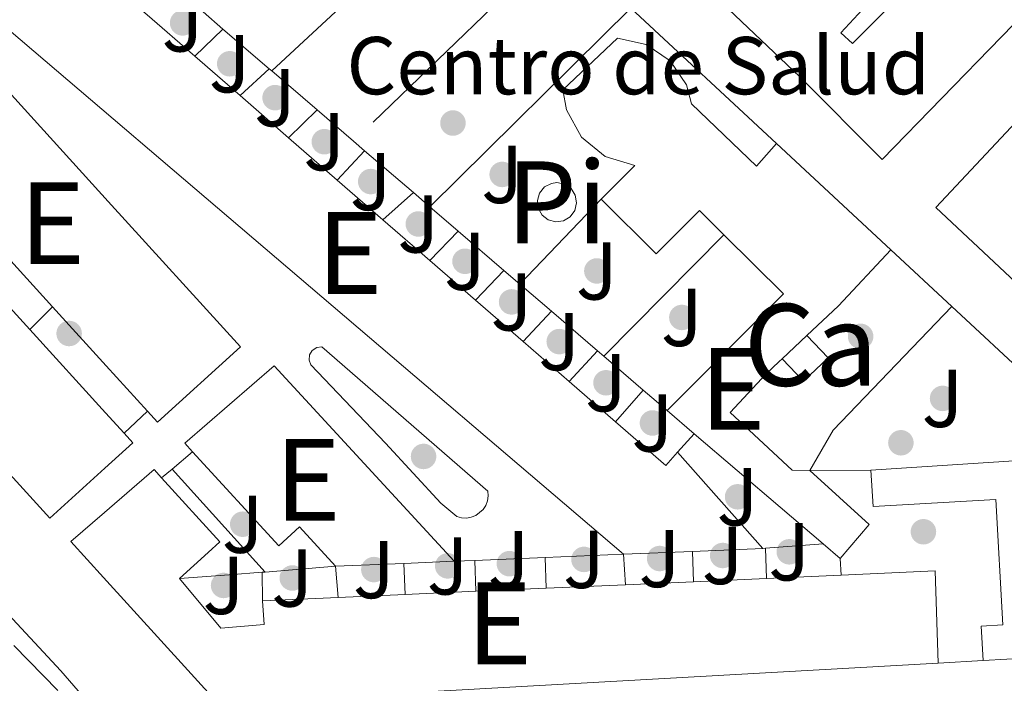
# Model space of a CAD drawing. Units: metres. Extents: x 622501 to 629488, y 4646217 to 4650966.
# Drawn here: x 622965 to 623086, y 4650530 to 4650611 of the extents above; entities that cross this region are included whole.
import ezdxf
from ezdxf.enums import TextEntityAlignment as Align

# ---------------------------------------------------------------- set-up
doc = ezdxf.new("R2010")
doc.units = ezdxf.units.M
doc.header["$MEASUREMENT"] = 0
doc.linetypes.add('DGN Style 2', pattern=[72.65900000000002, 43.59540000000001, -29.0636])
for name, color, linetype, lineweight in [('Nivel 15', 7, 'Continuous', 0), ('Nivel 16', 7, 'Continuous', 0), ('Nivel 17', 7, 'Continuous', 0), ('Nivel 19', 7, 'Continuous', 0), ('Nivel 20', 7, 'Continuous', 0), ('Nivel 21', 7, 'Continuous', 0), ('Nivel 25', 7, 'Continuous', 0), ('Nivel 26', 7, 'Continuous', 0), ('Nivel 48', 7, 'Continuous', 0), ('Nivel 52', 7, 'Continuous', 0)]:
    doc.layers.add(name, color=color, linetype=linetype, lineweight=lineweight)
doc.styles.add('Style-arial', font='arial.shx', dxfattribs={"bigfont": 'arialbig.shx'})
doc.styles.add('Style-Arial Narrow', font='txt')

# ---------------------------------------------------------------- blocks, each defined once
blk = doc.blocks.new('5PERFI')
at = {"layer": 'Nivel 17', "linetype": 'Continuous', "lineweight": 0}
h = blk.add_hatch(color=7, dxfattribs=at)
edge = h.paths.add_edge_path()
edge.add_arc((0.02410426735877991, -0.01892352104187012), 15.5998547143458, 315.0000000018422, 675.0000000018422)

msp = doc.modelspace()

# ---------------------------------------------------------------- linework, layer by layer
at = {"layer": 'Nivel 15', "color": 51, "linetype": 'Continuous', "lineweight": 13, "extrusion": (-0.0113478860403529, 0.01272608179843689, 0.9998546255953786), "elevation": 52386.05295534064, "flags": 128}
msp.add_lwpolyline([(623002.1452170424, 4650255.227812257), (622922.8903461844, 4650322.853288561), (622934.3396088071, 4650333.064115431)], dxfattribs=at)
at = {"layer": 'Nivel 15', "color": 51, "linetype": 'Continuous', "lineweight": 13, "extrusion": (0.01568001491267002, -0.01360551122147484, 0.9997844903761715), "elevation": -53231.09066832881, "flags": 128}
msp.add_lwpolyline([(3920909.486180481, 2576805.228859141), (3920909.486180481, 2576797.521687156)], dxfattribs=at)
at = {"layer": 'Nivel 15', "color": 51, "linetype": 'Continuous', "lineweight": 13, "extrusion": (0.01649709091853857, -0.01431935558932823, 0.9997613725518364), "elevation": -56041.87843654731, "flags": 128}
msp.add_lwpolyline([(3920475.492241502, 2577398.191626964), (3920475.492241502, 2577390.867249858)], dxfattribs=at)
at = {"layer": 'Nivel 15', "color": 51, "linetype": 'Continuous', "lineweight": 13, "extrusion": (0.01637328594023231, -0.01424004902416143, 0.9997645405350746), "elevation": -55750.18390310774, "flags": 128}
msp.add_lwpolyline([(3917947.495529324, 2581238.423559163), (3917947.495529324, 2581230.589237239)], dxfattribs=at)
at = {"layer": 'Nivel 15', "color": 51, "linetype": 'Continuous', "lineweight": 13, "extrusion": (0.01624916609172987, -0.01414633283280012, 0.9997678959982198), "elevation": -55391.67326876391, "flags": 128}
msp.add_lwpolyline([(3916660.05589927, 2583191.395270463), (3916660.05589927, 2583183.504529051)], dxfattribs=at)
at = {"layer": 'Nivel 15', "color": 51, "linetype": 'Continuous', "lineweight": 13, "extrusion": (0.02000003998897523, -0.01858068231233828, 0.9996273088732858), "elevation": -73682.21472049113, "flags": 128}
msp.add_lwpolyline([(3831216.447232153, 2707875.72932159), (3831216.447232153, 2707856.681106452)], dxfattribs=at)
at = {"layer": 'Nivel 15', "color": 51, "linetype": 'Continuous', "lineweight": 13, "extrusion": (0.01635919920102548, -0.01418969966540561, 0.9997654870142832), "elevation": -55524.8042409686, "flags": 128}
msp.add_lwpolyline([(3921371.273073733, 2576023.211044783), (3921371.273073733, 2576015.822702615)], dxfattribs=at)
at = {"layer": 'Nivel 15', "color": 4, "linetype": 'Continuous', "lineweight": 0, "elevation": 265.62, "flags": 128}
msp.add_lwpolyline([(623031.0500000007, 4650590.719999999), (623031.9800000004, 4650590.530000001), (623032.7699999996, 4650589.989999998), (623033.2800000012, 4650589.190000001), (623033.4400000013, 4650588.25), (623033.2300000004, 4650587.32), (623032.6600000001, 4650586.550000001), (623031.8500000015, 4650586.059999999), (623030.8999999985, 4650585.93), (623029.9800000004, 4650586.170000002), (623029.2300000004, 4650586.760000002), (623028.7600000016, 4650587.59), (623028.6600000001, 4650588.539999999), (623028.9299999997, 4650589.449999999), (623029.5399999991, 4650590.190000001), (623030.379999999, 4650590.629999999), (623031.0500000007, 4650590.719999999)], dxfattribs=at)
at = {"layer": 'Nivel 15', "color": 51, "linetype": 'Continuous', "lineweight": 13, "extrusion": (-0.0006966693577754525, 0.0007658003940470167, 0.9999994641006376), "elevation": 3399.668708528231, "flags": 128}
msp.add_lwpolyline([(622969.4884966016, 4650574.30019778), (622956.4884858206, 4650588.59020197)], dxfattribs=at)
at = {"layer": 'Nivel 15', "color": 51, "linetype": 'Continuous', "lineweight": 13, "elevation": 272.24, "flags": 128}
for points in [[(622953.7399999984, 4650586.98), (622966.6700000018, 4650572.760000002)], [(622966.6700000018, 4650572.760000002), (622975.9299999997, 4650562.580000002), (622978.1900000013, 4650560.100000001)]]:
    msp.add_lwpolyline(points, dxfattribs=at)
at = {"layer": 'Nivel 15', "color": 51, "linetype": 'Continuous', "lineweight": 13, "extrusion": (0.01593533969208597, -0.01384591578141036, 0.9997771529521328), "elevation": -54190.07308793588, "flags": 128}
msp.add_lwpolyline([(3919169.435240157, 2579392.866130749), (3919169.435240161, 2579385.286889361)], dxfattribs=at)
at = {"layer": 'Nivel 15', "color": 51, "linetype": 'Continuous', "lineweight": 13, "extrusion": (0.04624076662842118, -0.007524406638753952, 0.9989019845842488), "elevation": -5914.375725309761, "flags": 128}
msp.add_lwpolyline([(4690256.208421204, 131837.9629302844), (4690272.554087665, 131826.2230756022), (4690278.515935652, 131834.5476998352)], dxfattribs=at)
at = {"layer": 'Nivel 15', "color": 51, "linetype": 'Continuous', "lineweight": 13, "extrusion": (0.0939627569297429, -0.09172341572550688, 0.9913414221739189), "elevation": -367756.6633521852, "flags": 128}
msp.add_lwpolyline([(3763108.016019844, 2778472.50050246), (3763098.650513854, 2778472.272034604), (3763093.356630363, 2778472.50050246)], dxfattribs=at)
at = {"layer": 'Nivel 15', "color": 51, "linetype": 'Continuous', "lineweight": 13, "extrusion": (0.01632611383034182, -0.01416487514797099, 0.9997663798704381), "elevation": -55429.96412626521, "flags": 128}
msp.add_lwpolyline([(3921022.443152834, 2576541.209399151), (3921022.44315283, 2576533.806953611)], dxfattribs=at)
at = {"layer": 'Nivel 15', "color": 51, "linetype": 'Continuous', "lineweight": 13, "extrusion": (0.01656697549850297, -0.01441099923499916, 0.9997589001473709), "elevation": -56424.52313314655, "flags": 128}
msp.add_lwpolyline([(3917726.052157827, 2581521.797785008), (3917726.052157823, 2581514.055634145)], dxfattribs=at)
at = {"layer": 'Nivel 15', "color": 51, "linetype": 'Continuous', "lineweight": 13, "extrusion": (0.739039518342995, 0.6724132094771216, 0.04100080545587602), "elevation": 3587518.629916892, "flags": 128}
msp.add_lwpolyline([(3020588.969767056, -146942.4453432772), (3020596.459306417, -146942.4553516931), (3020606.20700871, -146942.4553516931)], dxfattribs=at)
at = {"layer": 'Nivel 15', "color": 51, "linetype": 'Continuous', "lineweight": 13, "extrusion": (0.003526080738148631, 0.00330424122151014, 0.9999883243041281), "elevation": 17830.99411873196, "flags": 128}
msp.add_lwpolyline([(623056.763657257, 4650538.499476545), (623053.7436055131, 4650535.669461098)], dxfattribs=at)
at = {"layer": 'Nivel 15', "color": 51, "linetype": 'Continuous', "lineweight": 13, "extrusion": (0.01527908273788772, -0.0132837821298988, 0.9997950243740036), "elevation": -51984.70164131923, "flags": 128}
msp.add_lwpolyline([(622950.0246064551, 4650291.047197118), (622955.6162458695, 4650286.186768267)], dxfattribs=at)
at = {"layer": 'Nivel 15', "color": 51, "linetype": 'Continuous', "lineweight": 13, "extrusion": (0.01710381710437515, -0.01486762900238971, 0.9997431735442395), "elevation": -58213.63202831692, "flags": 128}
msp.add_lwpolyline([(3918615.472528778, 2580116.601893965), (3918615.472528778, 2580109.100500761)], dxfattribs=at)
at = {"layer": 'Nivel 15', "color": 51, "linetype": 'Continuous', "lineweight": 13, "extrusion": (-0.001740113291369845, 0.001493027718275033, 0.9999973714335282), "elevation": 6127.840548919139, "flags": 128}
msp.add_lwpolyline([(623047.3340995349, 4650556.064318225), (623044.0240871459, 4650558.904321391)], dxfattribs=at)
at = {"layer": 'Nivel 15', "color": 51, "linetype": 'Continuous', "lineweight": 13, "extrusion": (0.151817842327346, 0.1437145962342201, 0.9779046260143697), "elevation": 763208.7828749687, "flags": 128}
msp.add_lwpolyline([(2949026.637413282, -3568844.808135003), (2949018.531507334, -3568845.621331632), (2949018.73905595, -3568847.82174604)], dxfattribs=at)
at = {"layer": 'Nivel 15', "color": 51, "linetype": 'Continuous', "lineweight": 13, "extrusion": (-0.001837325984037231, 0.001569844960296274, 0.9999970799057512), "elevation": 6424.515510702977, "flags": 128}
msp.add_lwpolyline([(623062.9819361567, 4650542.234939069), (623047.2518708408, 4650555.674955633)], dxfattribs=at)
at = {"layer": 'Nivel 15', "color": 51, "linetype": 'Continuous', "lineweight": 13, "extrusion": (0.1495743550254132, -0.1686293255411028, 0.9742646780450807), "elevation": -690763.4652287645, "flags": 128}
msp.add_lwpolyline([(3552098.207271993, 2986857.563618045), (3552098.207271993, 2986841.415054642)], dxfattribs=at)
at = {"layer": 'Nivel 15', "color": 51, "linetype": 'Continuous', "lineweight": 13, "extrusion": (0.02341065682561448, 0.001531985722739598, 0.9997247592046217), "elevation": 21978.33506492944, "flags": 128}
msp.add_lwpolyline([(4599943.358830713, -925159.8779150881), (4599943.358830713, -925189.288765125)], dxfattribs=at)
at = {"layer": 'Nivel 15', "color": 51, "linetype": 'Continuous', "lineweight": 13, "extrusion": (0.1470227812350113, 0.1721318802326375, 0.9740405112753263), "elevation": 892373.5478173279, "flags": 128}
msp.add_lwpolyline([(2546623.661604976, -3838521.919770613), (2546613.88288926, -3838521.610547502), (2546613.844673669, -3838516.000356816)], dxfattribs=at)
at = {"layer": 'Nivel 15', "color": 51, "linetype": 'Continuous', "lineweight": 13, "extrusion": (-0.03424790897517004, -0.03121828625813577, 0.9989256725772613), "elevation": -166246.1562065992, "flags": 128}
msp.add_lwpolyline([(-3017261.482967677, 3589465.354317866), (-3017250.928722084, 3589465.354317866), (-3017250.930001192, 3589463.391412511), (-3017250.930939201, 3589458.664796576)], dxfattribs=at)
at = {"layer": 'Nivel 15', "color": 51, "linetype": 'Continuous', "lineweight": 13, "extrusion": (0.249394188259021, 0.01032993679179377, 0.9683469581036034), "elevation": 203686.5943956066, "flags": 128}
msp.add_lwpolyline([(4620776.899508452, -789110.9270226471), (4620776.89950845, -789102.1933292709)], dxfattribs=at)
at = {"layer": 'Nivel 15', "color": 51, "linetype": 'Continuous', "lineweight": 13, "extrusion": (0.2490094981431226, 0.01044795097104011, 0.9684446861617948), "elevation": 203995.7709363505, "flags": 128}
msp.add_lwpolyline([(4620338.599633127, -791602.4430644922), (4620338.599633131, -791593.5757029951)], dxfattribs=at)
at = {"layer": 'Nivel 15', "color": 51, "linetype": 'Continuous', "lineweight": 13, "extrusion": (-0.002745080097574335, 0.002352925797920858, 0.9999934641163648), "elevation": 9500.679967000533, "flags": 128}
msp.add_lwpolyline([(623064.0299332626, 4650535.30890869), (623061.929913722, 4650537.108913671)], dxfattribs=at)
at = {"layer": 'Nivel 15', "color": 51, "linetype": 'Continuous', "lineweight": 13, "extrusion": (-0.0260877920472952, -0.001108304890898162, 0.9996590412567508), "elevation": -21135.0308767164, "flags": 128}
msp.add_lwpolyline([(-4619909.085963598, 819578.6938750222), (-4619909.085963598, 819572.5662653707)], dxfattribs=at)
at = {"layer": 'Nivel 15', "color": 51, "linetype": 'Continuous', "lineweight": 13, "extrusion": (-0.02745345437782219, -0.00114936710911935, 0.9996224221164577), "elevation": -22176.82703405736, "flags": 128}
msp.add_lwpolyline([(-4620413.67081839, 816695.5015984699), (-4620413.670818388, 816687.1311146133)], dxfattribs=at)
at = {"layer": 'Nivel 15', "color": 51, "linetype": 'Continuous', "lineweight": 13, "extrusion": (0.01085471083942392, 0.066723597219779, 0.9977124519753402), "elevation": 317334.4912235987, "flags": 128}
msp.add_lwpolyline([(131760.4880100787, -4679497.520019107), (131749.210856989, -4679499.886856295), (131747.0656354353, -4679488.792306982)], dxfattribs=at)
at = {"layer": 'Nivel 15', "color": 51, "linetype": 'Continuous', "lineweight": 13, "extrusion": (0.01437590791939001, 0.0006385457299128813, 0.9998964574048875), "elevation": 12197.6625724901, "flags": 128}
msp.add_lwpolyline([(622971.1249853559, 4650534.759340778), (622979.455849655, 4650535.129340854)], dxfattribs=at)
at = {"layer": 'Nivel 15', "color": 51, "linetype": 'Continuous', "lineweight": 13, "extrusion": (0.01457574450692331, 0.0006550896407605982, 0.9998935535993978), "elevation": 12399.10767086815, "flags": 128}
msp.add_lwpolyline([(622977.5991045684, 4650534.845344052), (622986.5000539534, 4650535.245344136)], dxfattribs=at)
at = {"layer": 'Nivel 15', "color": 51, "linetype": 'Continuous', "lineweight": 13, "extrusion": (0.01425671371463207, 0.0006266687347091022, 0.9998981715156579), "elevation": 12068.16204149747, "flags": 128}
msp.add_lwpolyline([(622989.4524198584, 4650535.720424801), (622998.5533483811, 4650536.120424885)], dxfattribs=at)
at = {"layer": 'Nivel 15', "color": 51, "linetype": 'Continuous', "lineweight": 13, "extrusion": (0.01390883874730589, 0.0006138628018555445, 0.9999030789917401), "elevation": 11791.87810811213, "flags": 128}
msp.add_lwpolyline([(622948.4749217294, 4650534.047629401), (622957.0857579261, 4650534.427629471)], dxfattribs=at)
at = {"layer": 'Nivel 15', "color": 51, "linetype": 'Continuous', "lineweight": 13, "extrusion": (0.01394108990010957, 0.0006167187615880835, 0.9999026280945391), "elevation": 11825.25289253829, "flags": 128}
msp.add_lwpolyline([(622956.797174342, 4650534.38154161), (622965.38801248, 4650534.761541683)], dxfattribs=at)
at = {"layer": 'Nivel 15', "color": 51, "linetype": 'Continuous', "lineweight": 13, "extrusion": (0.0144179878092049, 0.0006398075085612082, 0.9998958507134058), "elevation": 12229.74779168157, "flags": 128}
msp.add_lwpolyline([(622961.0450653285, 4650534.297172222), (622970.7360766232, 4650534.727172311)], dxfattribs=at)
at = {"layer": 'Nivel 15', "color": 51, "linetype": 'Continuous', "lineweight": 13, "extrusion": (0.01406918982308883, 0.0006408958487741115, 0.999900818656647), "elevation": 12017.50102953081, "flags": 128}
msp.add_lwpolyline([(622929.6219032444, 4650532.883130927), (622938.8428196795, 4650533.30313101)], dxfattribs=at)
at = {"layer": 'Nivel 15', "color": 51, "linetype": 'Continuous', "lineweight": 13, "extrusion": (0.01462219314504963, 0.0006427337646175662, 0.99989288344349), "elevation": 12370.56963766763, "flags": 128}
msp.add_lwpolyline([(622933.7495473363, 4650533.059600469), (622941.9404264092, 4650533.419600543)], dxfattribs=at)
at = {"layer": 'Nivel 15', "color": 51, "linetype": 'Continuous', "lineweight": 13, "extrusion": (-0.002073895594271075, -0.0001164948288044085, 0.9999978426906825), "elevation": -1565.992862442188, "flags": 128}
msp.add_lwpolyline([(623096.7458386868, 4650532.989126228), (623082.325807482, 4650532.179126222)], dxfattribs=at)
at = {"layer": 'Nivel 15', "color": 51, "linetype": 'Continuous', "lineweight": 13, "extrusion": (0.01734894099446365, 0.0009730407178919888, 0.9998490223219364), "elevation": 15606.41235970485, "flags": 128}
msp.add_lwpolyline([(4608343.281236852, -882384.5352921635), (4608343.281236852, -882296.4838537909)], dxfattribs=at)
at = {"layer": 'Nivel 15', "color": 51, "linetype": 'Continuous', "lineweight": 13}
for points in [[(623040.6900000013, 4650683.75, 270.1), (623050.129999999, 4650692.940000001, 270.26), (623076.6999999993, 4650672.109999999, 269.97), (623075.0700000003, 4650670.039999999, 270.52), (623078.1400000006, 4650667.629999999, 270.98), (623078.8299999982, 4650668.510000002, 270.98), (623082.2100000009, 4650665.859999999, 271.27), (623083.1499999985, 4650667.059999999, 271.76), (623088.0799999982, 4650663.190000001, 274.17), (623088.5700000003, 4650663.809999999, 274.17), (623096.9899999984, 4650657.210000001, 274.17), (623079.9200000018, 4650637.830000002, 274.14), (623100.6499999985, 4650620.469999999, 274.95), (623094.9200000018, 4650614.18, 274.95), (623092.9699999988, 4650615.789999999, 273.85), (623092.629999999, 4650616.07, 267.04), (623070.75, 4650593.539999999, 268.84), (623060.7300000004, 4650603.629999999, 268.84), (623049.620000001, 4650614.18, 268.84), (623051, 4650615.690000001, 268.84), (623009.5399999991, 4650653.390000001, 269.71), (623021.6999999993, 4650665.239999998, 267.66)], [(623104.5500000007, 4650562.140000001, 267.67), (623077.3000000007, 4650587.66, 268.12), (623122.5500000007, 4650635.969999999, 273.79), (623153.6799999997, 4650610.780000001, 266.66)], [(623070.4800000004, 4650614.199999999, 268.28), (623065.7100000009, 4650609.030000001, 268.55), (623067.129999999, 4650607.719999999, 268.55), (623083.1900000013, 4650623.859999999, 268.3), (623081.9299999997, 4650624.91, 267.59), (623077.4800000004, 4650620.199999999, 267.88), (623076.6400000006, 4650620.850000001, 267.93)], [(622947.2600000016, 4650599.93, 272.24), (622946.3999999985, 4650600.870000001, 272.24), (622956.5399999991, 4650610.100000001, 272.24), (622976.25, 4650588.43, 272.24), (622992.4100000001, 4650570.66, 272.24), (622982.2699999996, 4650561.440000001, 272.27), (622981.0500000007, 4650562.789999999, 272.27)], [(623036.4600000009, 4650588.690000001, 268.53), (623040.5500000007, 4650592.800000001, 271.07), (623036.9499999993, 4650593.91, 271.5), (623034.0399999991, 4650596.289999999, 271.86), (623032.2300000004, 4650599.59, 272.1), (623031.7800000012, 4650602.07, 272.18), (623038.4600000009, 4650608.370000001, 272.21), (623041.9400000013, 4650607.609999999, 272.23), (623044.879999999, 4650605.609999999, 272.16), (623046.8599999994, 4650602.649999999, 271.99), (623047.5, 4650600.350000001, 271.85), (623055.4100000001, 4650592.710000001, 268.79), (623057.870000001, 4650595.48, 267.94)], [(622978.1900000013, 4650560.100000001, 272.24), (622979.25, 4650558.93, 272.24), (622975.8500000015, 4650555.84, 272.25), (622969.120000001, 4650549.710000001, 272.27), (622933.25, 4650589.140000001, 272.24), (622943.3900000006, 4650598.359999999, 272.24), (622944.2899999991, 4650597.379999999, 272.24)], [(623051.4499999993, 4650584.34, 268.43), (623048.4499999993, 4650587.330000002, 268.59), (623043.1600000001, 4650582.02, 268.59), (623036.4600000009, 4650588.690000001, 268.53)], [(623058.5599999987, 4650569.199999999, 267.44), (623058.1999999993, 4650568.870000001, 267.44), (623056.6099999994, 4650567.370000001, 267.45), (623052.2199999988, 4650562.649999999, 267.42), (623059.7899999991, 4650555.609999999, 267.32), (623061.9200000018, 4650555.550000001, 267.32)], [(622986.5599999987, 4650557.850000001, 272.1), (622985.6000000015, 4650558.890000001, 272.11), (622996.5199999996, 4650568.32, 272.2), (623018.4899999984, 4650544.460000001, 272.46)], [(623004.0100000016, 4650543.850000001, 272.07), (622999.6099999994, 4650548.649999999, 272.07), (622997.1099999994, 4650546.350000001, 272.04), (622986.5599999987, 4650557.850000001, 272.1)], [(622989.6900000013, 4650527.09, 273.09), (622975.6900000013, 4650542.489999998, 272.84), (622971.6799999997, 4650546.890000001, 272.76), (622975.7899999991, 4650550.43, 272.59), (622981.8500000015, 4650555.66, 272.34), (622982.7800000012, 4650554.649999999, 272.34)], [(623083.1099999994, 4650532.330000002, 267.98), (623082.870000001, 4650536.550000001, 268.01), (623085.5, 4650536.699999999, 269.76), (623084.6499999985, 4650551.989999998, 267.36), (623069.6499999985, 4650551.149999999, 267.45), (623069.3999999985, 4650555.580000002, 267.36)], [(622984.9499999993, 4650542.350000001, 272.03), (622990.0199999996, 4650536.309999999, 271.98), (622995.2800000012, 4650536.75, 271.98), (622995.1099999994, 4650539.629999999, 271.98)]]:
    msp.add_polyline3d(points, dxfattribs=at)
at = {"layer": 'Nivel 15', "color": 1, "linetype": 'Continuous', "lineweight": 0}
msp.add_polyline3d([(623061.5799999982, 4650572.030000001, 265.53), (623064.1600000001, 4650569.300000001, 265.08), (623061.1499999985, 4650566.460000001, 265.08), (623058.5599999987, 4650569.199999999, 265.08)], dxfattribs=at)
at = {"layer": 'Nivel 16', "color": 1, "linetype": 'Continuous', "lineweight": 13, "extrusion": (0.0005925691347408174, 0.0006376831595005411, 0.9999996211109325), "elevation": 3600.561181474923, "flags": 128}
msp.add_lwpolyline([(623015.2731246203, 4650586.41953966), (623039.7931380905, 4650610.679544594), (623057.6031349637, 4650594.129541226)], dxfattribs=at)
at = {"layer": 'Nivel 16', "color": 1, "linetype": 'Continuous', "lineweight": 13, "extrusion": (-0.01177055151663601, 0.0101303926987441, 0.9998794073590893), "elevation": 40045.95912400682, "flags": 128}
msp.add_lwpolyline([(622947.8034763671, 4650444.530431293), (622950.2438958734, 4650442.430323526)], dxfattribs=at)
at = {"layer": 'Nivel 16', "color": 1, "linetype": 'Continuous', "lineweight": 13, "flags": 128}
for points, elevation in [([(622986.8200000003, 4650606.149999999), (622990.2699999996, 4650609.48)], 265.52), ([(622992.3500000015, 4650601.350000001), (622995.9200000018, 4650604.629999999)], 265.52), ([(622995.9200000018, 4650604.629999999), (622996.2300000004, 4650604.370000001)], 266.55), ([(622998.2600000016, 4650596.210000001), (623001.7699999996, 4650599.600000001)], 265.52), ([(623004.2100000009, 4650591.030000001), (623007.5700000003, 4650594.609999999)], 265.52), ([(623009.7899999991, 4650586.190000001), (623013.5300000012, 4650589.5)], 265.52), ([(623036.4600000009, 4650588.690000001), (623026.5199999996, 4650578.32)], 268.29), ([(623015.5100000016, 4650581.219999999), (623019, 4650584.789999999)], 265.52), ([(623036.7600000016, 4650569.52), (623051.4499999993, 4650584.34)], 265.08), ([(623071.8200000003, 4650582.52), (623079.2800000012, 4650575.580000002)], 265.56), ([(623079.2800000012, 4650575.580000002), (623098.7399999984, 4650557.5)], 265.56), ([(622966.6700000018, 4650572.760000002), (622969.4499999993, 4650575.539999999)], 266.51), ([(623026.9400000013, 4650571.289999999), (623030.370000001, 4650575.010000002)], 265.52), ([(623032.5300000012, 4650566.43), (623036.0199999996, 4650570.149999999)], 265.52), ([(623038.1900000013, 4650561.510000002), (623041.6000000015, 4650565.359999999)], 265.52), ([(622981.0500000007, 4650562.789999999), (622978.1900000013, 4650560.100000001)], 267.19), ([(623045.7600000016, 4650557.800000001), (623047.8099999987, 4650560.030000001)], 265.52), ([(622984.0599999987, 4650555.73), (622986.5599999987, 4650557.850000001)], 267.54), ([(622982.7800000012, 4650554.649999999), (622984.0599999987, 4650555.73)], 267.54), ([(623061.9200000018, 4650555.550000001), (623069.3999999985, 4650555.580000002)], 267.02), ([(623047.620000001, 4650545.670000002), (623047.7399999984, 4650541.969999999)], 265.75), ([(623056.1999999993, 4650546.030000001), (623056.5199999996, 4650546.050000001)], 267.54), ([(623056.5199999996, 4650546.050000001), (623063.5399999991, 4650546.59)], 267.54), ([(623056.5199999996, 4650546.050000001), (623056.6400000006, 4650542.370000001)], 265.75), ([(623018.4899999984, 4650544.460000001), (623021.0199999996, 4650544.559999999)], 267.54), ([(623021.0199999996, 4650544.559999999), (623029.620000001, 4650544.920000002)], 267.54), ([(623021.0199999996, 4650544.559999999), (623021.129999999, 4650540.789999999)], 265.75), ([(623029.620000001, 4650544.920000002), (623039.1700000018, 4650545.32)], 267.54), ([(623029.620000001, 4650544.920000002), (623029.7199999988, 4650541.170000002)], 265.75), ([(623039.1700000018, 4650545.32), (623039.4100000001, 4650541.600000001)], 265.75), ([(623065.6400000006, 4650544.789999999), (623065.7399999984, 4650542.77)], 265.75), ([(622995.0700000003, 4650543.120000001), (622991.0300000012, 4650542.800000001), (622984.9499999993, 4650542.350000001)], 267.54), ([(622995.4200000018, 4650543.149999999), (622995.0700000003, 4650543.120000001)], 267.54), ([(622995.1099999994, 4650539.629999999), (622995.0700000003, 4650543.120000001)], 265.75), ([(623004.0100000016, 4650543.850000001), (622995.4200000018, 4650543.149999999)], 267.54), ([(623004.0100000016, 4650543.850000001), (623004.3299999982, 4650540.050000001)], 265.75), ([(623012.370000001, 4650544.199999999), (623012.5199999996, 4650540.41)], 265.75), ([(622964.7399999984, 4650534.16), (622970.120000001, 4650528.690000001)], 266.19), ([(623083.1099999994, 4650532.330000002), (623077.5899999999, 4650532.02)], 266.57)]:
    msp.add_lwpolyline(points, dxfattribs=dict(at, elevation=elevation))
at = {"layer": 'Nivel 16', "color": 1, "linetype": 'Continuous', "lineweight": 13, "extrusion": (-0.01222674674251235, 0.01049552596481149, 0.9998701668710877), "elevation": 41459.84370375855, "flags": 128}
msp.add_lwpolyline([(622946.9544337206, 4650430.480749853), (622952.6054786295, 4650425.6304827)], dxfattribs=at)
at = {"layer": 'Nivel 16', "color": 1, "linetype": 'Continuous', "lineweight": 13, "extrusion": (-0.01243739686541662, 0.01070873340217279, 0.9998653080231024), "elevation": 42320.14509699493, "flags": 128}
msp.add_lwpolyline([(622951.352705542, 4650417.830409169), (622956.8937695622, 4650413.06013564)], dxfattribs=at)
at = {"layer": 'Nivel 16', "color": 1, "linetype": 'Continuous', "lineweight": 13, "extrusion": (-0.01167269150462285, 0.0100164312235615, 0.9998817026921643), "elevation": 39576.94202733558, "flags": 128}
msp.add_lwpolyline([(622962.4346745275, 4650436.472708806), (622966.8754226044, 4650432.662517663)], dxfattribs=at)
at = {"layer": 'Nivel 16', "color": 1, "linetype": 'Continuous', "lineweight": 13, "extrusion": (-0.01258307773224693, 0.0109176703853319, 0.9998612256849156), "elevation": 43201.05934309334, "flags": 128}
msp.add_lwpolyline([(622960.2375449352, 4650401.296848986), (622961.5978147686, 4650400.116778657)], dxfattribs=at)
at = {"layer": 'Nivel 16', "color": 1, "linetype": 'Continuous', "lineweight": 13, "extrusion": (-0.01160268595816949, 0.00994794047755807, 0.9998832012584326), "elevation": 39302.03602052382, "flags": 128}
msp.add_lwpolyline([(622968.7247089557, 4650433.748373847), (622974.6857001185, 4650428.638120983)], dxfattribs=at)
at = {"layer": 'Nivel 16', "color": 1, "linetype": 'Continuous', "lineweight": 13, "extrusion": (-0.01143052127157826, 0.009838209850661882, 0.9998862699379336), "elevation": 38898.98566744781, "flags": 128}
msp.add_lwpolyline([(622975.8753162585, 4650431.867579851), (622977.8856421746, 4650430.137496121)], dxfattribs=at)
at = {"layer": 'Nivel 16', "color": 1, "linetype": 'Continuous', "lineweight": 13, "extrusion": (-0.01161382830385812, 0.01000266137153098, 0.9998825259787347), "elevation": 39549.57777000801, "flags": 128}
msp.add_lwpolyline([(622976.6183631085, 4650424.819808234), (622980.0789427385, 4650421.839659147)], dxfattribs=at)
at = {"layer": 'Nivel 16', "color": 1, "linetype": 'Continuous', "lineweight": 13, "extrusion": (-0.0123579829673874, 0.01063052298269884, 0.9998671272914678), "elevation": 42005.87482305531, "flags": 128}
msp.add_lwpolyline([(622974.7191705704, 4650401.019309487), (622980.3002274595, 4650396.219038244)], dxfattribs=at)
at = {"layer": 'Nivel 16', "color": 1, "linetype": 'Continuous', "lineweight": 13, "extrusion": (0.0618584860053984, 0.06434704578722478, 0.9960085267745337), "elevation": 338054.9010006597, "flags": 128}
msp.add_lwpolyline([(2773842.934985776, -3769287.756450355), (2773842.934985776, -3769292.798007652)], dxfattribs=at)
at = {"layer": 'Nivel 16', "color": 1, "linetype": 'Continuous', "lineweight": 13, "extrusion": (-0.01184136245528482, 0.01019333778367301, 0.999877931549662), "elevation": 40294.58024836325, "flags": 128}
msp.add_lwpolyline([(622984.0578072071, 4650410.858467996), (622985.9981448539, 4650409.188381229)], dxfattribs=at)
at = {"layer": 'Nivel 16', "color": 1, "linetype": 'Continuous', "lineweight": 13, "extrusion": (-0.01045341447368954, 0.008987221274782433, 0.9999049734747796), "elevation": 35550.1765866985, "flags": 128}
msp.add_lwpolyline([(622995.2691155188, 4650446.635116547), (622999.1196369119, 4650443.324982867)], dxfattribs=at)
at = {"layer": 'Nivel 16', "color": 1, "linetype": 'Continuous', "lineweight": 13, "extrusion": (-0.2246358319306289, 0.2155671451352826, 0.9502997153272532), "elevation": 862797.2740434627, "flags": 128}
msp.add_lwpolyline([(-3786876.522694901, -2632683.083102889), (-3786882.05282072, -2632684.496364493), (-3786902.994695041, -2632684.496364493)], dxfattribs=at)
at = {"layer": 'Nivel 16', "color": 1, "linetype": 'Continuous', "lineweight": 13, "extrusion": (-0.01220537442767381, 0.01049878225106101, 0.9998703938042796), "elevation": 41488.27078929795, "flags": 128}
msp.add_lwpolyline([(622987.218441546, 4650395.734348509), (622992.8694853671, 4650390.874080643)], dxfattribs=at)
at = {"layer": 'Nivel 16', "color": 1, "linetype": 'Continuous', "lineweight": 13, "extrusion": (-0.01566634945661929, 0.01333756778063535, 0.9997883149849273), "elevation": 52533.90798262077, "flags": 128}
msp.add_lwpolyline([(-3944970.133450747, -2539769.184093082), (-3944970.133450747, -2539768.212033413)], dxfattribs=at)
at = {"layer": 'Nivel 16', "color": 1, "linetype": 'Continuous', "lineweight": 13, "extrusion": (-0.01069344123708376, 0.0091910569310472, 0.9999005824515752), "elevation": 36348.60565525154, "flags": 128}
msp.add_lwpolyline([(623003.99338324, 4650431.865886997), (623008.8340689316, 4650427.705711279)], dxfattribs=at)
at = {"layer": 'Nivel 16', "color": 1, "linetype": 'Continuous', "lineweight": 13, "extrusion": (-0.01190810239053333, 0.01022454308704413, 0.9998768203214424), "elevation": 40398.10978797275, "flags": 128}
msp.add_lwpolyline([(623000.6046070829, 4650395.393285695), (623003.5051159635, 4650392.903155528)], dxfattribs=at)
at = {"layer": 'Nivel 16', "color": 1, "linetype": 'Continuous', "lineweight": 13, "extrusion": (0.03553569425400448, -0.03935202761579017, 0.9985933268134792), "elevation": -160604.3515238581, "flags": 128}
msp.add_lwpolyline([(3579178.940234598, 3029762.724043731), (3579178.940234598, 3029745.750063641)], dxfattribs=at)
at = {"layer": 'Nivel 20', "color": 7, "linetype": 'DGN Style 2', "lineweight": 0, "extrusion": (0.001887374105505932, 0.004757445949016427, 0.9999869021777376), "elevation": 23565.77041944179, "flags": 128}
msp.add_lwpolyline([(623019.5605533607, 4650568.206252765), (623029.2804982997, 4650560.146161553), (623004.6002402753, 4650536.30589176)], dxfattribs=at)
at = {"layer": 'Nivel 21', "color": 7, "linetype": 'Continuous', "lineweight": 13, "elevation": 263.5, "flags": 128}
msp.add_lwpolyline([(623010.1000000015, 4650558.870000001), (623001, 4650568.440000001), (623000.7800000012, 4650569.039999999), (623000.8500000015, 4650569.68), (623001.1799999997, 4650570.23), (623001.7199999988, 4650570.580000002), (623002.3500000015, 4650570.66), (623022.620000001, 4650553.039999999), (623022.6700000018, 4650552.440000001), (623022.5899999999, 4650551.850000001), (623022.379999999, 4650551.289999999), (623022.0599999987, 4650550.789999999), (623021.1400000006, 4650550.039999999), (623020.5799999982, 4650549.830000002), (623019.9899999984, 4650549.739999998), (623019.3900000006, 4650549.780000001), (623018.8200000003, 4650549.949999999), (623016.8900000006, 4650551.57), (623010.1000000015, 4650558.870000001)], dxfattribs=at)
at = {"layer": 'Nivel 21', "color": 7, "linetype": 'Continuous', "lineweight": 13}
msp.add_polyline3d([(622989, 4650509.739999998, 265.14), (622975.4800000004, 4650525.280000001, 265.43), (622970.4499999993, 4650531.059999999, 265.53), (622952.7600000016, 4650550.109999999, 265.7), (622926.7600000016, 4650579.469999999, 265.34), (622896.370000001, 4650613.350000001, 265.27), (622848.9699999988, 4650668.800000001, 265.92), (622819.8900000006, 4650701.93, 266.18), (622766.4899999984, 4650763.469999999, 265.86), (622747.0899999999, 4650784.59, 265.72), (622722.3000000007, 4650812.199999999, 265.65), (622691.0399999991, 4650847.350000001, 265.32)], dxfattribs=at)
at = {"layer": 'Nivel 25', "color": 1, "linetype": 'Continuous', "lineweight": 0, "elevation": 264.28, "flags": 128}
msp.add_lwpolyline([(622999.7899999991, 4650621.989999998), (623007.8599999994, 4650615.210000001), (622996.2300000004, 4650604.370000001)], dxfattribs=at)
at = {"layer": 'Nivel 52', "color": 1, "linetype": 'Continuous', "lineweight": 0, "elevation": 265.62, "flags": 128}
msp.add_lwpolyline([(623031.0500000007, 4650590.719999999), (623030.379999999, 4650590.629999999), (623029.5399999991, 4650590.190000001), (623028.9299999997, 4650589.449999999), (623028.6600000001, 4650588.539999999), (623028.7600000016, 4650587.59), (623029.2300000004, 4650586.760000002), (623029.9800000004, 4650586.170000002), (623030.8999999985, 4650585.93), (623031.8500000015, 4650586.059999999), (623032.6600000001, 4650586.550000001), (623033.2300000004, 4650587.32), (623033.4400000013, 4650588.25), (623033.2800000012, 4650589.190000001), (623032.7699999996, 4650589.989999998), (623031.9800000004, 4650590.530000001)], close=True, dxfattribs=at)
at = {"layer": 'Nivel 52', "color": 1, "linetype": 'Continuous', "lineweight": 13}
for points in [[(623122.5500000007, 4650635.969999999, 273.79), (623077.3000000007, 4650587.66, 268.12), (623104.5500000007, 4650562.140000001, 267.67)], [(623083.1900000013, 4650623.859999999, 268.3), (623067.129999999, 4650607.719999999, 268.55), (623065.7100000009, 4650609.030000001, 268.55), (623070.4800000004, 4650614.199999999, 268.28)], [(623049.620000001, 4650614.18, 268.84), (623060.7300000004, 4650603.629999999, 268.84), (623070.75, 4650593.539999999, 268.84), (623092.629999999, 4650616.07, 267.04)]]:
    msp.add_polyline3d(points, dxfattribs=at)
for points in [[(623015.5100000016, 4650581.219999999, 273.58), (623009.7899999991, 4650586.190000001, 273.74), (623004.2100000009, 4650591.030000001, 273.9), (622998.2600000016, 4650596.210000001, 274.07), (622992.3500000015, 4650601.350000001, 274.24), (622986.8200000003, 4650606.149999999, 274.4), (622981, 4650611.199999999, 274.56), (622975.9100000001, 4650615.629999999, 274.71), (622977.4499999993, 4650617.149999999, 271.65), (622971.379999999, 4650623.149999999, 271.29), (622959.9299999997, 4650612.940000001, 271.29), (623039.1700000018, 4650545.32, 273.05), (623047.620000001, 4650545.670000002, 270.87), (623056.1999999993, 4650546.030000001, 268.66), (623045.7600000016, 4650557.800000001, 272.3), (623044.3399999999, 4650556.170000002, 272.76), (623038.1900000013, 4650561.510000002, 272.93), (623032.5300000012, 4650566.43, 273.1), (623026.9400000013, 4650571.289999999, 273.25), (623021.1000000015, 4650576.370000001, 273.42)], [(622981.0500000007, 4650562.789999999, 272.27), (622982.2699999996, 4650561.440000001, 272.27), (622992.4100000001, 4650570.66, 272.24), (622976.25, 4650588.43, 272.24), (622956.5399999991, 4650610.100000001, 272.24), (622946.3999999985, 4650600.870000001, 272.24), (622947.2600000016, 4650599.93, 272.24), (622956.4499999993, 4650589.830000002, 272.24), (622969.4499999993, 4650575.539999999, 272.26), (622976.0100000016, 4650568.330000002, 272.26)], [(623061.9200000018, 4650555.550000001, 267.32), (623059.7899999991, 4650555.609999999, 267.32), (623052.2199999988, 4650562.649999999, 267.42), (623056.6099999994, 4650567.370000001, 267.45), (623058.1999999993, 4650568.870000001, 267.44), (623058.5599999987, 4650569.199999999, 267.44), (623061.5799999982, 4650572.030000001, 267.42), (623065.4400000013, 4650575.66, 267.39), (623071.8200000003, 4650582.52, 267.42), (623057.870000001, 4650595.48, 267.94), (623055.4100000001, 4650592.710000001, 268.79), (623047.5, 4650600.350000001, 271.85), (623046.8599999994, 4650602.649999999, 271.99), (623044.879999999, 4650605.609999999, 272.16), (623041.9400000013, 4650607.609999999, 272.23), (623038.4600000009, 4650608.370000001, 272.21), (623031.7800000012, 4650602.07, 272.18), (623032.2300000004, 4650599.59, 272.1), (623034.0399999991, 4650596.289999999, 271.86), (623036.9499999993, 4650593.91, 271.5), (623040.5500000007, 4650592.800000001, 271.07), (623036.4600000009, 4650588.690000001, 268.53), (623043.1600000001, 4650582.02, 268.59), (623048.4499999993, 4650587.330000002, 268.59), (623051.4499999993, 4650584.34, 268.43), (623058.6999999993, 4650577.120000001, 268.04), (623044.5, 4650562.870000001, 268.59), (623047.8099999987, 4650560.030000001, 268.6), (623063.5399999991, 4650546.59, 268.65), (623065.6400000006, 4650544.789999999, 268.66), (623069.1600000001, 4650548.969999999, 267.39)], [(622966.6700000018, 4650572.760000002, 272.24), (622953.7399999984, 4650586.98, 272.24), (622944.2899999991, 4650597.379999999, 272.24), (622943.3900000006, 4650598.359999999, 272.24), (622933.25, 4650589.140000001, 272.24), (622969.120000001, 4650549.710000001, 272.27), (622975.8500000015, 4650555.84, 272.25), (622979.25, 4650558.93, 272.24), (622978.1900000013, 4650560.100000001, 272.24), (622975.9299999997, 4650562.580000002, 272.24)], [(623018.4899999984, 4650544.460000001, 272.46), (622996.5199999996, 4650568.32, 272.2), (622985.6000000015, 4650558.890000001, 272.11), (622986.5599999987, 4650557.850000001, 272.1), (622997.1099999994, 4650546.350000001, 272.04), (622999.6099999994, 4650548.649999999, 272.07), (623004.0100000016, 4650543.850000001, 272.07), (623012.370000001, 4650544.199999999, 272.3)], [(623097.5300000012, 4650533.140000001, 268.01), (623096.3000000007, 4650551.989999998, 269.21), (623099.0899999999, 4650552.170000002, 266.61), (623098.7399999984, 4650557.5, 266.67), (623069.3999999985, 4650555.580000002, 267.36), (623069.6499999985, 4650551.149999999, 267.45), (623084.6499999985, 4650551.989999998, 267.36), (623085.5, 4650536.699999999, 269.76), (623082.870000001, 4650536.550000001, 268.01), (623083.1099999994, 4650532.330000002, 267.98)], [(623077.5899999999, 4650532.02, 271.56), (623077.25, 4650543.289999999, 270.81), (623065.7399999984, 4650542.77, 270.97), (623056.6400000006, 4650542.370000001, 271.1), (623047.7399999984, 4650541.969999999, 271.23), (623039.4100000001, 4650541.600000001, 271.35), (623029.7199999988, 4650541.170000002, 271.49), (623021.129999999, 4650540.789999999, 271.61), (623012.5199999996, 4650540.41, 271.73), (623004.3299999982, 4650540.050000001, 271.85), (622995.1099999994, 4650539.629999999, 271.98), (622995.2800000012, 4650536.75, 271.98), (622990.0199999996, 4650536.309999999, 271.98), (622984.9499999993, 4650542.350000001, 272.03), (622988.4400000013, 4650545.530000001, 272.25), (622989.8900000006, 4650546.850000001, 272.34), (622982.7800000012, 4650554.649999999, 272.34), (622981.8500000015, 4650555.66, 272.34), (622975.7899999991, 4650550.43, 272.59), (622971.6799999997, 4650546.890000001, 272.76), (622975.6900000013, 4650542.489999998, 272.84), (622989.6900000013, 4650527.09, 273.09)]]:
    msp.add_polyline3d(points, close=True, dxfattribs=at)
at = {"layer": 'Nivel 52', "color": 1, "linetype": 'Continuous', "lineweight": 0}
msp.add_polyline3d([(623058.5599999987, 4650569.199999999, 265.08), (623061.1499999985, 4650566.460000001, 265.08), (623064.1600000001, 4650569.300000001, 265.08), (623061.5799999982, 4650572.030000001, 265.53), (623061.5799999982, 4650572.030000001, 267.42)], close=True, dxfattribs=at)

# ---------------------------------------------------------------- block references
at = {"layer": 'Nivel 17', "color": 7, "linetype": 'Continuous', "lineweight": 0, "xscale": 0.1000009313241567, "yscale": 0.1000009313241567, "zscale": 0.1000009313241567}
for p in [(622985.3399999999, 4650610.23, 264.18), (622991.0899999999, 4650605.239999998, 264.18), (622996.629999999, 4650601.100000001, 264.18), (623018.3500000015, 4650598, 263.94), (623002.6400000006, 4650595.719999999, 264.18), (623008.3099999987, 4650590.850000001, 264.18), (623024.3599999994, 4650591.719999999, 262.83), (623014.120000001, 4650585.670000002, 264.18), (623019.8200000003, 4650581.109999999, 264.18), (623035.9200000018, 4650579.93, 263.72), (623025.5100000016, 4650576.149999999, 264.18), (623046.3000000007, 4650574.25, 262.83), (622971.4800000004, 4650572.289999999, 264.71), (623068.129999999, 4650571.940000001, 262.83), (623031.3299999982, 4650571.300000001, 264.18), (623037.0399999991, 4650566.27, 264.18), (623078.1400000006, 4650564.359999999, 263.28), (623042.7100000009, 4650561.359999999, 263.73), (623073.0500000007, 4650558.940000001, 263.99), (623014.7600000016, 4650557.27, 263.05), (623053.1099999994, 4650552.34, 263.73), (622992.6799999997, 4650548.989999998, 264.85), (623075.8000000007, 4650548.07, 263.5), (623051.2899999991, 4650545.170000002, 263.95), (623059.4200000018, 4650545.620000001, 263.5), (623017.7100000009, 4650543.899999999, 264.4), (623025.2399999984, 4650544.170000002, 263.95), (623034.3500000015, 4650544.690000001, 263.95), (623043.5899999999, 4650544.800000001, 263.95), (623008.6900000013, 4650543.449999999, 263.95), (622990.3399999999, 4650541.510000002, 264.4), (622998.7300000004, 4650542.420000002, 263.95)]:
    msp.add_blockref('5PERFI', p, dxfattribs=at)

# ---------------------------------------------------------------- texts
at = {"layer": 'Nivel 19', "color": 7, "linetype": 'Continuous', "lineweight": 0, "style": 'Style-arial'}
msp.add_text('Centro de Salud', height=6.99996, dxfattribs=at).set_placement((623040.9956844747, 4650605.009980001, 263.04), align=Align.MIDDLE_CENTER)
at = {"layer": 'Nivel 26', "color": 92, "linetype": 'Continuous', "lineweight": 0, "style": 'Style-arial'}
for p in [(622985.3407015726, 4650610.229979999, 264.18), (622991.0907015726, 4650605.239980001, 264.18), (622996.6307015717, 4650601.09998, 264.19), (623002.6407015733, 4650595.719979998, 264.17), (623024.3607015721, 4650591.719979998, 262.84), (623008.3107015714, 4650590.84998, 264.17), (623014.1207015738, 4650585.669980001, 264.15), (623019.820701573, 4650581.109979998, 264.15), (623035.9207015745, 4650579.929979999, 263.7), (623025.5107015744, 4650576.149979997, 264.16), (623046.3007015735, 4650574.249979999, 262.83), (623031.3307015747, 4650571.29998, 264.16), (623037.0407015719, 4650566.269979998, 264.14), (623078.1407015733, 4650564.359979998, 263.26), (623042.7107015736, 4650561.359979998, 263.71), (623053.1107015721, 4650552.339979999, 263.73), (622992.6807015724, 4650548.989980001, 264.81), (623025.1507015713, 4650544.63998, 263.92), (623034.3507015742, 4650544.68998, 263.95), (623043.5907015726, 4650544.79998, 263.95), (623051.2907015719, 4650545.169980001, 263.93), (623059.4207015745, 4650545.61998, 263.5), (623008.6907015741, 4650543.449979998, 263.97), (623017.7107015736, 4650543.899979997, 264.38), (622998.7307015732, 4650542.419980001, 263.95), (622990.3407015726, 4650541.509980001, 264.38)]:
    msp.add_text('J', height=6.99996, dxfattribs=at).set_placement(p, align=Align.MIDDLE_CENTER)
at = {"layer": 'Nivel 48', "color": 4, "linetype": 'Continuous', "lineweight": 0, "style": 'Style-Arial Narrow'}
msp.add_text('Pi', height=9.99996, dxfattribs=at).set_placement((623031.0435803793, 4650588.319979999, 263.3), align=Align.MIDDLE_CENTER)
at = {"layer": 'Nivel 48', "color": 1, "linetype": 'Continuous', "lineweight": 0, "style": 'Style-Arial Narrow'}
for s, p in [('E', (622969.4099762738, 4650585.769979998, 264.59)), ('E', (623005.7399762757, 4650582.129979998, 263.88)), ('Ca', (623062.0533316024, 4650570.899979997, 262.89)), ('E', (623052.4999762736, 4650565.519979998, 263.17)), ('E', (623000.6199762747, 4650554.409979999, 264.2)), ('E', (623023.9999762736, 4650536.86998, 264.43))]:
    msp.add_text(s, height=9.99996, dxfattribs=at).set_placement(p, align=Align.MIDDLE_CENTER)

doc.saveas('drawing.dxf')
